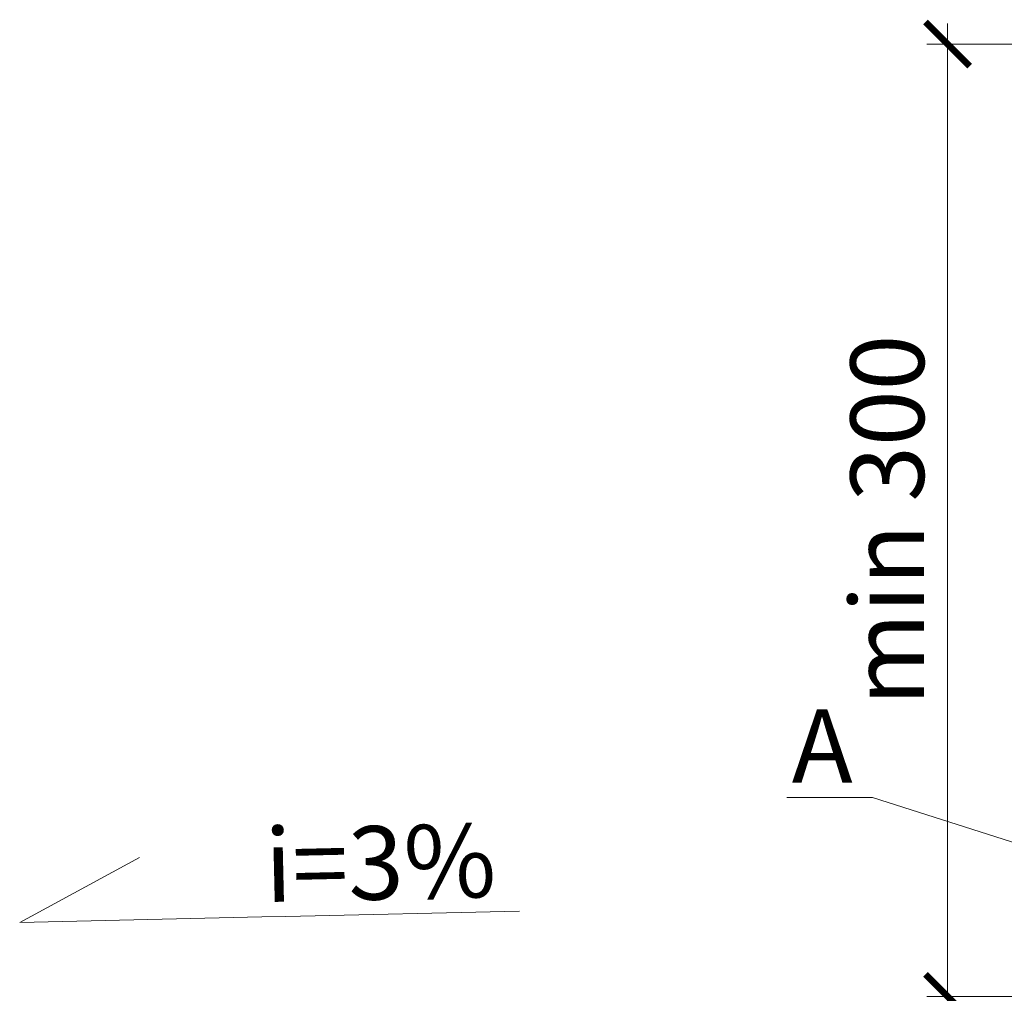
# Model space of a CAD drawing. Units: millimetres. Extents: x -40 to 133004, y -5983 to 29177.
# Drawn here: x 15410 to 15745, y 11201 to 11532 of the extents above; entities that cross this region are included whole.
import ezdxf
from ezdxf import colors
from ezdxf.entities.mleader import LeaderData, LeaderLine
from ezdxf.math import Vec2, Vec3

# ---------------------------------------------------------------- set-up
doc = ezdxf.new("R2010")
doc.units = ezdxf.units.MM
doc.layers.get('0').update_dxf_attribs({"lineweight": 30})
doc.layers.get('DEFPOINTS').update_dxf_attribs({"color": 251, "lineweight": 0})
doc.layers.add('TN-АННОТАЦИИ', color=7, linetype='Continuous', lineweight=20, true_color=0x000000)
doc.layers.add('TN-РАЗМЕРЫ', color=184, linetype='Continuous', lineweight=15)
doc.styles.add('TN-Текст', font='isocpeur.ttf')
doc.styles.add('TN-Текст-Аннотативный', font='isocpeur.ttf')
doc.dimstyles.new('ПТС-Размеры-Аннотативный$0', dxfattribs={"dimtxt": 2.5, "dimasz": 1.5, "dimexe": 0.7, "dimexo": 1, "dimgap": 0.8, "dimtad": 1, "dimdec": 0, "dimzin": 0, "dimdsep": 46, "dimtxsty": 'TN-Текст-Аннотативный', "dimblk": 'ARCHTICK', "dimcen": 2, "dimdle": 0.7, "dimadec": 0, "dimazin": 0, "dimtfac": 1, "dimtdec": 0, "dimtmove": 1, "dimatfit": 3, "dimfxl": 0.7, "dimtolj": 1, "dimtzin": 0, "dimlwd": -1, "dimlwe": -1, "dimarcsym": 0})

# ---------------------------------------------------------------- blocks, each defined once
blk = doc.blocks.new('_ARCHTICK')
at = {"color": 0, "linetype": 'ByBlock', "ltscale": 10, "const_width": 0.15}
blk.add_lwpolyline([(-0.5, -0.5), (0.5, 0.5)], dxfattribs=at)
blk = doc.blocks.new('*D136')
at = {"layer": 'DEFPOINTS', "color": 0, "transparency": 16777216}
for p in [(15725.6, 11523.6), (15940.6, 11523.6), (15822.61, 11199.75)]:
    blk.add_point(p, dxfattribs=at)
at = {"layer": 'TN-РАЗМЕРЫ', "color": 0, "transparency": 16777216}
for p, q in [((15725.6, 11192.75), (15725.6, 11530.6)), ((15930.6, 11523.6), (15718.6, 11523.6)), ((15812.61, 11199.75), (15718.6, 11199.75))]:
    blk.add_line(p, q, dxfattribs=at)
at = {"layer": 'TN-РАЗМЕРЫ', "color": 0, "transparency": 16777216, "xscale": 15, "yscale": 15, "zscale": 15}
for p, rotation in [((15725.6, 11523.6), 90), ((15725.6, 11199.75), 270)]:
    blk.add_blockref('_ARCHTICK', p, dxfattribs=dict(at, rotation=rotation))
at = {"layer": 'TN-РАЗМЕРЫ', "color": 0, "transparency": 16777216, "insert": (15705.09, 11361.67), "char_height": 25, "attachment_point": 5, "rotation": 90, "style": 'TN-Текст-Аннотативный'}
blk.add_mtext('\\A1;min 300', dxfattribs=at)
blk = doc.blocks.new('_None')
blk = doc.blocks.new('_DotSmall')
at = {"color": 0, "linetype": 'ByBlock', "const_width": 0.5}
blk.add_lwpolyline([(-0.0625, 0, 1), (0.0625, 0, 1)], format="xyb", close=True, dxfattribs=at)

msp = doc.modelspace()

# ---------------------------------------------------------------- dimensions: what is measured, and where the dimension line sits
at = {"layer": 'TN-РАЗМЕРЫ'}
dim = msp.add_linear_dim(base=(15725.6, 11523.6), p1=(15822.61, 11199.75), p2=(15940.6, 11523.6), angle=90, text='min 300', dimstyle='ПТС-Размеры-Аннотативный$0', override={"dimscale": 0, "dimtix": 0, "dimtofl": 1, "dimtmove": 1, "dimatfit": 3}, dxfattribs=at)
dim.commit()
dim.dimension.update_dxf_attribs({"geometry": '*D136', "text_midpoint": (15705.09, 11361.67)})

# ---------------------------------------------------------------- leaders
at = {"layer": 'TN-АННОТАЦИИ'}
ml = msp.add_multileader_mtext('Standard', dxfattribs=at)
ml.set_content('{\\fISOCPEUR|b1|i0|c204|p34;А}', color=256, style='TN-Текст')
ml.set_leader_properties(color=256, linetype='ByLayer', lineweight=-1)
ml.set_arrow_properties(name='DOTSMALL')
ml.build(insert=Vec2(0, 0))
ml.multileader.update_dxf_attribs({"text_left_attachment_type": 6, "text_right_attachment_type": 6, "dogleg_length": 100, "arrow_head_size": 50, "scale": 10})
ctx = ml.context
ctx.base_point, ctx.scale, ctx.char_height, ctx.arrow_head_size, ctx.landing_gap_size, ctx.plane_origin, ctx.plane_x_axis, ctx.plane_y_axis = Vec3(15674.1, 11267.38), 10, 25, 50, 0, Vec3(17633.85, 12065.64), Vec3(1, -0.000008), Vec3(0.000008, 1)
ctx.left_attachment, ctx.right_attachment, ctx.text_align_type = 6, 6, 1
notes = []
notes.append((ctx, [(1, (1, 1, 0), (15700.03, 11267.38), (-1, 0.000008), 8.18, [(0, [(15771.31, 11244.7)], 0, [])])]))
ctx.mtext.insert, ctx.mtext.text_direction, ctx.mtext.rotation, ctx.mtext.width, ctx.mtext.alignment, ctx.mtext.line_spacing_style, ctx.mtext.flow_direction = Vec3(15682.98, 11297.38), Vec3(1, -0.000008), 6.283177, 6.758, 2, 2, 5
ml = msp.add_multileader_mtext('Standard', dxfattribs=at)
ml.set_content('i=3%', color=256, style='TN-Текст')
ml.set_leader_properties(color=256, linetype='ByLayer', lineweight=-1)
ml.set_arrow_properties(name='NONE')
ml.build(insert=Vec2(0, 0))
ml.multileader.update_dxf_attribs({"text_left_attachment_type": 6, "text_right_attachment_type": 6, "dogleg_length": 100, "arrow_head_size": 40, "scale": 10})
ctx = ml.context
ctx.base_point, ctx.scale, ctx.char_height, ctx.arrow_head_size, ctx.landing_gap_size, ctx.plane_origin, ctx.plane_x_axis, ctx.plane_y_axis = Vec3(15500.68, 11226.97), 10, 25, 40, 0, Vec3(13417.23, 10003.75), Vec3(0.999742, 0.02272), Vec3(-0.02272, 0.999742)
ctx.left_attachment, ctx.right_attachment, ctx.text_align_type = 6, 6, 1
notes.append((ctx, [(1, (1, 1, 0), (15492.51, 11226.79), (0.999742, 0.02272), 8.18, [(0, [(15450.94, 11246.95), (15410.17, 11224.92)], 0, [])])]))
ctx.mtext.insert, ctx.mtext.text_direction, ctx.mtext.rotation, ctx.mtext.alignment, ctx.mtext.line_spacing_style, ctx.mtext.flow_direction = Vec3(15532.49, 11257.7), Vec3(0.999742, 0.02272), 0.022722, 2, 2, 5
for ctx, leaders in notes:
    for number, flags, end, landing, length, lines in leaders:
        leader = LeaderData()
        leader.index, (leader.has_last_leader_line, leader.has_dogleg_vector, leader.attachment_direction) = number, flags
        leader.last_leader_point, leader.dogleg_vector, leader.dogleg_length = Vec3(end), Vec3(landing), length
        for number, points, colour, breaks in lines:
            line = LeaderLine()
            line.index, line.vertices, line.color, line.breaks = number, Vec3.list(points), colors.encode_raw_color(colour), breaks
            leader.lines.append(line)
        ctx.leaders.append(leader)

doc.saveas('drawing.dxf')
